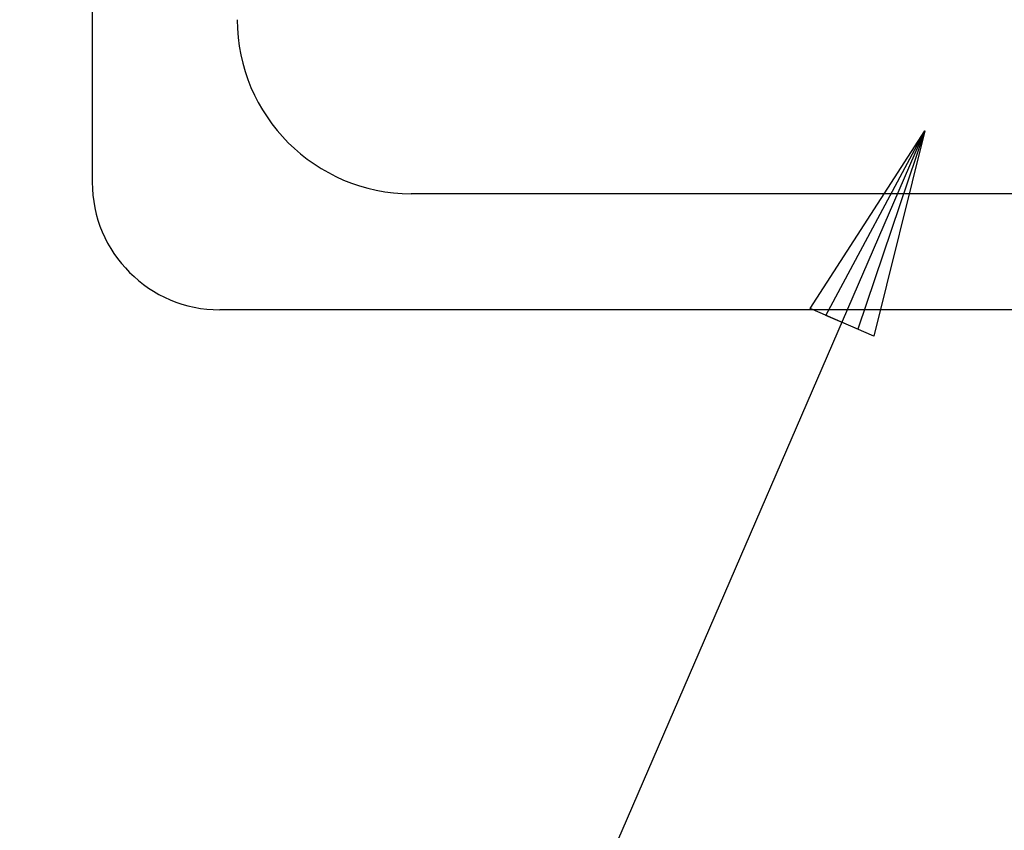
# Model space of a CAD drawing. Units: millimetres. Extents: x 0 to 1217, y -1 to 849.
# Drawn here: x 269 to 286, y 656 to 670 of the extents above; entities that cross this region are included whole.
import ezdxf

# ---------------------------------------------------------------- set-up
doc = ezdxf.new("R2010")
doc.units = ezdxf.units.MM
doc.header["$LTSCALE"] = 0.5197136220472441
for name, color, linetype in [('NoLayerName_001', 7, 'Continuous'), ('NoLayerName_006', 7, 'Continuous'), ('NoLayerName_007', 7, 'Continuous'), ('NoLayerName_029', 7, 'Continuous')]:
    doc.layers.add(name, color=color, linetype=linetype)

msp = doc.modelspace()

# ---------------------------------------------------------------- linework, layer by layer
at = {"layer": 'NoLayerName_001', "color": 7, "linetype": 'Continuous', "lineweight": 25}
msp.add_line((299.8766079565187, 666.9703331479081), (275.8766947680188, 666.9703331479081), dxfattribs=at)
msp.add_arc((275.8819100031188, 669.9755375931082), 3.005208909033666, 180.0994322339, 269.9012457719, dxfattribs=at)
at = {"layer": 'NoLayerName_006', "color": 2, "linetype": 'Continuous', "lineweight": 25}
for p, q in [((270.3766513622592, 686.7702395581617), (270.3766513622592, 667.1702395582575)), ((303.1766513622729, 664.970239558258), (272.5766513622597, 664.970239558258))]:
    msp.add_line(p, q, dxfattribs=at)
msp.add_arc((272.5766513622597, 667.1702395582575), 2.199999999999562, 180, 270, dxfattribs=at)
at = {"layer": 'NoLayerName_007', "color": 3, "linetype": 'Continuous', "lineweight": 25}
for p, q in [((270.376651362262, 686.7702395581598), (270.376651362262, 667.1702395582565)), ((303.1766513622749, 664.970239558256), (272.5766513622625, 664.970239558256))]:
    msp.add_line(p, q, dxfattribs=at)
msp.add_arc((272.5766513622625, 667.1702395582565), 2.200000000000414, 180, 269.9999999999993, dxfattribs=at)
at = {"layer": 'NoLayerName_029', "color": 3, "linetype": 'Continuous', "lineweight": 25}
for p, q in [((255.2339468956663, 599.8947130236724), (284.7311526885633, 668.057614169403)), ((282.7507491534961, 664.9919981076191), (284.7311526885646, 668.057614169408)), ((283.0260748278988, 664.8728520920979), (284.7311526885646, 668.057614169408)), ((284.7311526885646, 668.057614169408), (283.5767261767049, 664.6345600610539)), ((284.7311526885646, 668.057614169408), (283.8520518511075, 664.5154140455318)), ((283.8520518511075, 664.5154140455318), (282.7507491534961, 664.9919981076191)), ((283.5767261767049, 664.6345600610539), (283.0260748278988, 664.8728520920979))]:
    msp.add_line(p, q, dxfattribs=at)

doc.saveas('drawing.dxf')
